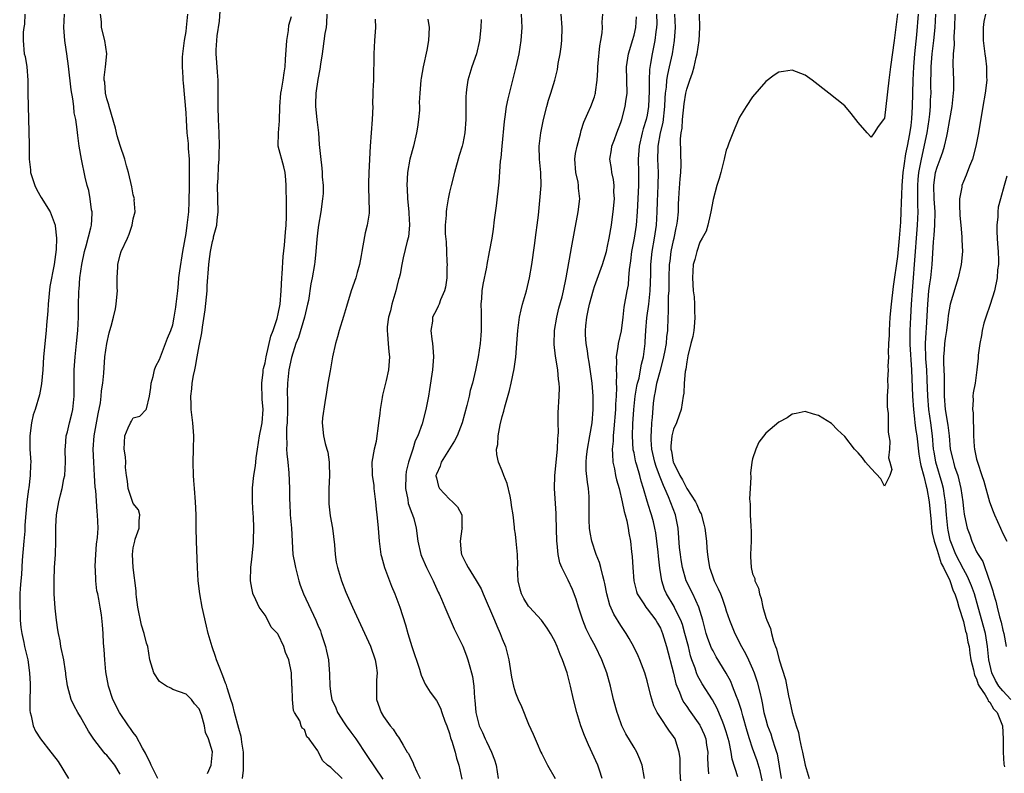
# Model space of a CAD drawing. Units: inches. Extents: x 2616000 to 2619000, y 1515000 to 1518000.
# Drawn here: x 2617210 to 2617359, y 1515736 to 1515850 of the extents above; entities that cross this region are included whole.
import ezdxf

# ---------------------------------------------------------------- set-up
doc = ezdxf.new("R2010")
doc.units = ezdxf.units.IN
doc.header["$MEASUREMENT"] = 0
doc.layers.add('LD26161515_2ft', color=93, linetype='Continuous')

msp = doc.modelspace()

# ---------------------------------------------------------------- linework, layer by layer
at = {"layer": 'LD26161515_2ft'}
for points, elevation in [([(2617243.58, 1515735), (2617243.74, 1515736.26), (2617243.74, 1515737), (2617243.71, 1515737.71), (2617243.71, 1515739), (2617243.48, 1515740.52), (2617243.42, 1515741), (2617243.35, 1515741.36), (2617243, 1515742.58), (2617242.36, 1515745), (2617242.11, 1515746.11), (2617241.83, 1515747), (2617241.25, 1515748.75), (2617241.15, 1515749.15), (2617241, 1515749.47), (2617240.59, 1515750.59), (2617240.03, 1515751.97), (2617239.64, 1515753), (2617239.49, 1515753.49), (2617238.95, 1515754.95), (2617238.35, 1515757), (2617238.09, 1515758.09), (2617237.46, 1515761), (2617237.09, 1515763), (2617236.85, 1515765), (2617236.75, 1515767), (2617236.59, 1515771), (2617236.56, 1515773), (2617236.54, 1515775), (2617236.46, 1515777), (2617236.28, 1515779), (2617236.2, 1515780.2), (2617236.12, 1515781), (2617236.08, 1515783), (2617236.16, 1515785), (2617236.18, 1515787), (2617236.02, 1515789), (2617235.8, 1515791), (2617235.77, 1515791.77), (2617235.75, 1515793), (2617235.88, 1515794.12), (2617235.95, 1515795), (2617236.15, 1515796.15), (2617236.32, 1515797), (2617236.45, 1515797.55), (2617236.72, 1515799), (2617237, 1515800.64), (2617237.38, 1515802.62), (2617237.49, 1515803.49), (2617237.89, 1515806.11), (2617238.19, 1515809), (2617238.23, 1515809.77), (2617238.45, 1515813), (2617238.53, 1515813.47), (2617238.71, 1515815), (2617239, 1515816.52), (2617239.16, 1515817), (2617239.19, 1515817.19), (2617239.7, 1515819), (2617239.74, 1515819.74), (2617239.9, 1515821), (2617239.79, 1515825), (2617239.87, 1515826.13), (2617239.94, 1515827.94), (2617240.04, 1515829), (2617240.05, 1515830.05), (2617240.08, 1515831), (2617240.03, 1515833), (2617239.93, 1515835), (2617239.87, 1515837), (2617239.88, 1515839.88), (2617239.87, 1515841), (2617239.78, 1515842.22), (2617239.7, 1515843.7), (2617239.59, 1515845), (2617239.59, 1515845.59), (2617239.66, 1515847), (2617239.72, 1515847.72), (2617240.06, 1515849.94), (2617240.31, 1515853)], 8370), ([(2617210.53, 1515851), (2617210.5, 1515849.5), (2617210.37, 1515849), (2617210.27, 1515848.27), (2617210.3, 1515847), (2617210.46, 1515845), (2617210.57, 1515844.57), (2617210.83, 1515843), (2617210.99, 1515840.99), (2617210.97, 1515839), (2617211.18, 1515831.18), (2617211.22, 1515829), (2617211.4, 1515827.4), (2617211.42, 1515827), (2617212.05, 1515825), (2617212.36, 1515824.36), (2617213, 1515823.16), (2617214.36, 1515821), (2617215, 1515819.37), (2617215.12, 1515819), (2617215.12, 1515818.88), (2617215.32, 1515817), (2617215.28, 1515815.28), (2617215, 1515813.01), (2617214.34, 1515809.66), (2617214.06, 1515807), (2617214.01, 1515805.99), (2617213.82, 1515803.82), (2617213.78, 1515803), (2617213.39, 1515799), (2617213.25, 1515797), (2617213.08, 1515794.92), (2617212.76, 1515793.24), (2617212.09, 1515791), (2617211.82, 1515790.18), (2617211.55, 1515789), (2617211.28, 1515787), (2617211.32, 1515785), (2617211.46, 1515783), (2617211.41, 1515782.59), (2617211.37, 1515781), (2617211.12, 1515779.12), (2617211.08, 1515778.92), (2617211, 1515778.15), (2617210.85, 1515777), (2617210.56, 1515773.44), (2617210.53, 1515772.53), (2617210.37, 1515771), (2617210.13, 1515768.13), (2617210.03, 1515765.97), (2617209.92, 1515765), (2617209.81, 1515763.81), (2617209.77, 1515763), (2617209.76, 1515761), (2617209.81, 1515760.19), (2617209.85, 1515759), (2617209.92, 1515757.92), (2617210.06, 1515757), (2617210.37, 1515755.63), (2617210.48, 1515755), (2617210.99, 1515753), (2617211.27, 1515751), (2617211.35, 1515749.35), (2617211.35, 1515748.65), (2617211.32, 1515747), (2617211.31, 1515745.31), (2617211.35, 1515745), (2617211.5, 1515744.5), (2617211.79, 1515743), (2617212.18, 1515742.18), (2617212.94, 1515741), (2617214.46, 1515739), (2617214.71, 1515738.71), (2617215.58, 1515737.58), (2617217.17, 1515735)], 8362), ([(2617225, 1515735.62), (2617224.2, 1515737), (2617223, 1515738.5), (2617222.74, 1515738.74), (2617222.52, 1515739), (2617221, 1515740.95), (2617220.18, 1515742.18), (2617219, 1515744.34), (2617218.59, 1515745), (2617218.01, 1515746.01), (2617217.57, 1515747), (2617217.03, 1515749.03), (2617216.78, 1515750.78), (2617216.77, 1515751), (2617216.73, 1515751.27), (2617216.45, 1515753), (2617216.02, 1515755), (2617215.88, 1515755.88), (2617215.64, 1515757), (2617215.57, 1515757.57), (2617215.35, 1515759), (2617215.14, 1515760.86), (2617214.98, 1515763), (2617214.97, 1515765.03), (2617215.06, 1515767), (2617215.18, 1515769), (2617215.24, 1515771), (2617215.22, 1515771.22), (2617215.22, 1515773.22), (2617215.32, 1515775), (2617215.68, 1515777), (2617215.96, 1515778.04), (2617216.19, 1515779), (2617216.47, 1515780.47), (2617216.59, 1515781), (2617216.72, 1515783), (2617216.68, 1515785), (2617216.69, 1515785.31), (2617216.83, 1515787), (2617217, 1515787.62), (2617217.33, 1515789), (2617217.68, 1515790.32), (2617217.84, 1515791), (2617218.04, 1515793), (2617218.03, 1515793.97), (2617218.04, 1515796.04), (2617218.03, 1515797), (2617218.16, 1515799), (2617218.39, 1515801), (2617218.57, 1515803), (2617218.66, 1515805), (2617218.68, 1515807), (2617218.72, 1515808.72), (2617218.74, 1515809), (2617218.77, 1515809.23), (2617218.91, 1515811), (2617219.17, 1515813), (2617219.58, 1515815), (2617219.84, 1515815.84), (2617220.57, 1515818.57), (2617220.65, 1515819), (2617220.76, 1515820.76), (2617220.75, 1515821), (2617220.68, 1515821.32), (2617220.45, 1515823), (2617220.23, 1515824.23), (2617220.02, 1515825), (2617219.71, 1515826.29), (2617219.13, 1515829), (2617218.8, 1515831), (2617218.58, 1515832.58), (2617218.48, 1515833.52), (2617218.26, 1515835), (2617218.04, 1515836.04), (2617217.97, 1515837), (2617217.83, 1515838.17), (2617217.55, 1515839.55), (2617217.14, 1515843.14), (2617216.9, 1515845), (2617216.65, 1515846.65), (2617216.62, 1515847), (2617216.47, 1515849), (2617216.55, 1515851)], 8364), ([(2617230.7, 1515735), (2617229.69, 1515737), (2617229.5, 1515737.5), (2617229, 1515738.47), (2617228.85, 1515738.85), (2617228.41, 1515739.59), (2617227.43, 1515741.43), (2617227, 1515741.97), (2617226.59, 1515742.59), (2617226.27, 1515743), (2617224.89, 1515745), (2617223.9, 1515747), (2617223.22, 1515749), (2617222.83, 1515751.17), (2617222.67, 1515753), (2617222.58, 1515754.58), (2617222.47, 1515755.53), (2617222.41, 1515757), (2617222.32, 1515758.32), (2617222.15, 1515759.85), (2617221.96, 1515761), (2617221.79, 1515762.21), (2617221.61, 1515763), (2617221.49, 1515763.49), (2617221.31, 1515765), (2617221.24, 1515766.76), (2617221.2, 1515767), (2617221.2, 1515767.2), (2617221.31, 1515769), (2617221.44, 1515770.56), (2617221.59, 1515771.59), (2617221.65, 1515773), (2617221.59, 1515775), (2617221.5, 1515775.5), (2617221.31, 1515778.69), (2617221.23, 1515779.23), (2617221.13, 1515781), (2617220.99, 1515783), (2617220.92, 1515785), (2617221.06, 1515787), (2617221.66, 1515790.34), (2617222, 1515792), (2617222.13, 1515793), (2617222.19, 1515793.81), (2617222.38, 1515795), (2617222.52, 1515796.52), (2617222.7, 1515799), (2617222.98, 1515801.02), (2617223.35, 1515802.65), (2617223.44, 1515803), (2617223.64, 1515803.64), (2617223.99, 1515805), (2617224.3, 1515806.3), (2617224.42, 1515807), (2617224.56, 1515808.56), (2617224.58, 1515809), (2617224.55, 1515809.45), (2617224.56, 1515811), (2617224.64, 1515812.64), (2617224.65, 1515813), (2617225, 1515814.48), (2617225.15, 1515815), (2617226.1, 1515817), (2617226.37, 1515817.63), (2617226.84, 1515819), (2617227, 1515819.96), (2617227.26, 1515821), (2617227.15, 1515822.85), (2617227.16, 1515823), (2617227.13, 1515823.13), (2617227, 1515823.58), (2617226.8, 1515824.8), (2617226.28, 1515827), (2617225.99, 1515827.99), (2617225.71, 1515829), (2617225, 1515831.07), (2617224.57, 1515832.57), (2617224.29, 1515833.71), (2617223.32, 1515837), (2617223.27, 1515837.27), (2617223, 1515838.18), (2617222.8, 1515839), (2617222.67, 1515840.67), (2617222.6, 1515841), (2617222.59, 1515841.41), (2617222.78, 1515843), (2617222.97, 1515845), (2617222.7, 1515847), (2617222.17, 1515849), (2617222.17, 1515849.83), (2617222, 1515851)], 8366), ([(2617238.25, 1515735.75), (2617238.83, 1515737), (2617239, 1515739.01), (2617238.43, 1515741), (2617237.97, 1515741.97), (2617237.8, 1515743), (2617237.36, 1515744.64), (2617237, 1515745.58), (2617236.31, 1515746.31), (2617235.81, 1515747), (2617235, 1515747.78), (2617233, 1515748.49), (2617232.69, 1515748.69), (2617232.05, 1515749), (2617231.41, 1515749.41), (2617231, 1515749.69), (2617230.13, 1515751), (2617229.53, 1515753), (2617229.2, 1515755), (2617229, 1515755.51), (2617228.67, 1515757), (2617228.27, 1515758.27), (2617227.69, 1515761), (2617227.47, 1515762.53), (2617227.44, 1515763), (2617227.46, 1515763.46), (2617227, 1515767), (2617226.88, 1515769), (2617227, 1515770.01), (2617227.21, 1515771), (2617227.29, 1515771.29), (2617227.91, 1515773), (2617227.91, 1515774.09), (2617228, 1515775), (2617227.78, 1515775.78), (2617227, 1515776.71), (2617226.21, 1515779), (2617226.14, 1515780.14), (2617225.96, 1515781), (2617225.81, 1515782.19), (2617225.86, 1515783), (2617225.83, 1515783.83), (2617225.63, 1515785), (2617225.73, 1515787), (2617226.23, 1515788.23), (2617226.57, 1515789), (2617226.75, 1515789.25), (2617227, 1515789.71), (2617228.01, 1515789.99), (2617228.95, 1515791), (2617229, 1515791.08), (2617229.47, 1515793), (2617229.67, 1515794.33), (2617229.73, 1515795), (2617230.02, 1515796.02), (2617230.24, 1515797), (2617230.4, 1515797.6), (2617231, 1515798.59), (2617231.14, 1515799), (2617231.9, 1515801), (2617232.19, 1515801.81), (2617232.69, 1515803), (2617233, 1515803.83), (2617233.22, 1515805), (2617233.44, 1515806.56), (2617233.52, 1515807), (2617233.74, 1515809), (2617233.87, 1515810.13), (2617233.93, 1515811), (2617234.05, 1515812.05), (2617234.5, 1515815), (2617235, 1515817.7), (2617235.2, 1515819), (2617235.41, 1515821), (2617235.49, 1515822.51), (2617235.52, 1515825), (2617235.52, 1515826.48), (2617235.55, 1515827.55), (2617235.51, 1515829), (2617235.39, 1515830.61), (2617235.37, 1515831.37), (2617235.2, 1515833), (2617235.06, 1515834.94), (2617235, 1515836.03), (2617234.61, 1515840.61), (2617234.58, 1515841), (2617234.58, 1515841.42), (2617234.49, 1515843), (2617234.49, 1515844.49), (2617234.52, 1515845), (2617234.75, 1515847), (2617235, 1515848.36), (2617235.09, 1515849), (2617235.29, 1515851)], 8368), ([(2617256.37, 1515851), (2617256.35, 1515849.65), (2617256.26, 1515849), (2617256.09, 1515848.09), (2617255.77, 1515845.77), (2617255.68, 1515845), (2617255.42, 1515843.42), (2617255.32, 1515842.68), (2617255, 1515841.1), (2617254.71, 1515839), (2617254.67, 1515837.33), (2617254.64, 1515837), (2617254.84, 1515835), (2617255.09, 1515833), (2617255.22, 1515831.22), (2617255.39, 1515829.39), (2617255.63, 1515827.63), (2617255.69, 1515827), (2617255.69, 1515826.31), (2617255.82, 1515825), (2617255.8, 1515823.8), (2617255.74, 1515823), (2617255.47, 1515821), (2617255.11, 1515819), (2617255, 1515818.21), (2617254.85, 1515816.85), (2617254.72, 1515815), (2617254.58, 1515813.42), (2617254.51, 1515813), (2617254.15, 1515811), (2617253.94, 1515810.06), (2617253.57, 1515807.57), (2617253.45, 1515807), (2617252.98, 1515805), (2617252.06, 1515801.94), (2617251.68, 1515801), (2617251, 1515798.9), (2617250.62, 1515797), (2617250.4, 1515795), (2617250.37, 1515793.63), (2617250.42, 1515792.42), (2617250.43, 1515791), (2617250.35, 1515789), (2617250.27, 1515788.27), (2617250.23, 1515787), (2617250.31, 1515785.69), (2617250.27, 1515785), (2617250.29, 1515784.29), (2617250.48, 1515783), (2617250.63, 1515781.37), (2617250.7, 1515779), (2617250.69, 1515777.31), (2617250.74, 1515776.74), (2617250.82, 1515775), (2617250.99, 1515773), (2617251.23, 1515769), (2617251.51, 1515767.51), (2617251.6, 1515767), (2617252.14, 1515765), (2617252.35, 1515764.35), (2617252.82, 1515763), (2617254.7, 1515759), (2617255, 1515758.27), (2617255.39, 1515757.39), (2617255.53, 1515757), (2617256.18, 1515755), (2617256.32, 1515754.32), (2617256.62, 1515753), (2617256.8, 1515750.8), (2617256.83, 1515749), (2617257, 1515747.82), (2617257.13, 1515747), (2617257.72, 1515745.72), (2617257.99, 1515745), (2617259, 1515743.43), (2617259.31, 1515743), (2617260.04, 1515742.04), (2617260.78, 1515741), (2617262.46, 1515738.46), (2617264.87, 1515734.87)], 8374), ([(2617285.86, 1515851), (2617285.95, 1515849), (2617285.82, 1515847), (2617285.5, 1515845), (2617285.05, 1515843), (2617283.83, 1515838.17), (2617283.62, 1515837), (2617283.41, 1515835.41), (2617283.3, 1515834.7), (2617282.93, 1515831), (2617282.77, 1515829.23), (2617282.69, 1515828.69), (2617282.49, 1515825.51), (2617282.1, 1515821.9), (2617281.8, 1515819.8), (2617281.62, 1515818.38), (2617281.4, 1515817), (2617281.04, 1515814.96), (2617280.65, 1515813), (2617280.59, 1515812.59), (2617280.04, 1515809.96), (2617279.91, 1515809), (2617279.84, 1515807.84), (2617279.74, 1515807), (2617279.78, 1515805.78), (2617279.79, 1515803.79), (2617279.82, 1515803), (2617279.77, 1515802.23), (2617279.66, 1515801), (2617279.34, 1515799), (2617278.95, 1515796.95), (2617278.47, 1515795), (2617278.14, 1515793.86), (2617277.96, 1515793), (2617277.63, 1515791.63), (2617276.92, 1515789), (2617276.14, 1515787), (2617275.77, 1515786.23), (2617273.72, 1515783), (2617273.6, 1515782.4), (2617273, 1515781.18), (2617272.94, 1515781), (2617272.94, 1515780.94), (2617273, 1515780.64), (2617273.33, 1515779.33), (2617273.49, 1515779), (2617275, 1515777.37), (2617275.44, 1515777), (2617276.23, 1515776.23), (2617276.87, 1515775), (2617276.87, 1515773.13), (2617276.9, 1515773), (2617276.89, 1515772.89), (2617276.59, 1515771), (2617276.76, 1515769.24), (2617276.8, 1515769), (2617277, 1515768.56), (2617277.55, 1515767.55), (2617277.82, 1515767), (2617279.06, 1515765.06), (2617279.78, 1515763.78), (2617280.09, 1515763), (2617281.81, 1515759), (2617282.16, 1515758.16), (2617282.69, 1515757), (2617283, 1515756.17), (2617283.49, 1515755), (2617283.98, 1515753), (2617284.28, 1515751), (2617284.39, 1515750.39), (2617284.69, 1515749), (2617285, 1515747.99), (2617285.4, 1515747), (2617285.91, 1515745.91), (2617287, 1515743.24), (2617287.71, 1515741.71), (2617287.98, 1515741), (2617288.32, 1515740.32), (2617288.87, 1515739), (2617289, 1515738.72), (2617289.88, 1515737), (2617291.05, 1515735)], 8382), ([(2617298.18, 1515735), (2617297.74, 1515736.26), (2617297.5, 1515737), (2617296.08, 1515740.08), (2617295.5, 1515741.5), (2617294.93, 1515743), (2617294.3, 1515745), (2617293.81, 1515747), (2617293.35, 1515749), (2617293, 1515750.41), (2617292.84, 1515751), (2617292.17, 1515753), (2617291.8, 1515753.8), (2617291.36, 1515755), (2617291, 1515755.81), (2617290.34, 1515757), (2617289.82, 1515757.82), (2617288.95, 1515759), (2617287.12, 1515761), (2617287, 1515761.15), (2617286.29, 1515762.29), (2617285.94, 1515763), (2617285.72, 1515763.72), (2617285.4, 1515765), (2617285.33, 1515767), (2617285.35, 1515767.35), (2617285.32, 1515769), (2617285.13, 1515771), (2617285, 1515772.05), (2617284.88, 1515772.88), (2617284.87, 1515773.13), (2617284.66, 1515775), (2617284.43, 1515776.43), (2617284.37, 1515777), (2617284.18, 1515777.82), (2617283.75, 1515779.75), (2617283.26, 1515781), (2617283, 1515781.71), (2617282.44, 1515783), (2617282.17, 1515784.17), (2617282.14, 1515785), (2617282.31, 1515785.69), (2617282.36, 1515787), (2617282.67, 1515788.67), (2617283, 1515789.96), (2617283.23, 1515790.77), (2617283.39, 1515791.39), (2617284.12, 1515793.88), (2617284.37, 1515795), (2617284.81, 1515797.19), (2617285.05, 1515798.95), (2617285.22, 1515801), (2617285.36, 1515803), (2617285.62, 1515805), (2617285.87, 1515806.13), (2617286.09, 1515807), (2617286.66, 1515809), (2617287.15, 1515811), (2617287.5, 1515813), (2617287.92, 1515815.92), (2617288.15, 1515817.85), (2617288.3, 1515819), (2617288.48, 1515820.48), (2617288.72, 1515822.72), (2617288.89, 1515825), (2617288.85, 1515827), (2617288.68, 1515829), (2617288.62, 1515831), (2617288.85, 1515833), (2617289.25, 1515835), (2617289.75, 1515837), (2617290.02, 1515837.98), (2617290.39, 1515839), (2617290.99, 1515841.01), (2617291.37, 1515842.63), (2617291.51, 1515843.51), (2617291.8, 1515845), (2617291.95, 1515846.05), (2617292.05, 1515847), (2617292.09, 1515849), (2617291.96, 1515851)], 8384), ([(2617304.59, 1515735), (2617304.22, 1515737), (2617303.9, 1515737.9), (2617303.41, 1515739), (2617303, 1515739.67), (2617301.77, 1515741.77), (2617301.17, 1515743), (2617300.59, 1515744.59), (2617300.46, 1515745), (2617299.91, 1515747), (2617299.42, 1515749), (2617298.87, 1515751), (2617298.13, 1515753), (2617297.14, 1515755), (2617296.38, 1515756.38), (2617295.72, 1515757.72), (2617295.21, 1515759), (2617294.57, 1515761), (2617294.22, 1515762.22), (2617293.66, 1515763.66), (2617293, 1515765.08), (2617292.04, 1515767), (2617291.74, 1515767.74), (2617291.5, 1515769), (2617291.36, 1515770.64), (2617291.3, 1515771), (2617291.2, 1515774.8), (2617291.2, 1515775.2), (2617290.92, 1515779), (2617290.96, 1515781), (2617291.38, 1515785), (2617291.42, 1515786.58), (2617291.5, 1515787), (2617291.55, 1515787.55), (2617291.49, 1515789), (2617291.5, 1515790.5), (2617291.66, 1515793), (2617291.7, 1515794.3), (2617291.65, 1515795), (2617291.55, 1515795.55), (2617291.42, 1515797), (2617291.08, 1515799.08), (2617290.88, 1515800.88), (2617290.94, 1515803), (2617291.27, 1515805), (2617291.61, 1515806.39), (2617292.08, 1515808.08), (2617292.31, 1515809), (2617292.7, 1515811), (2617293.34, 1515814.66), (2617293.52, 1515815.52), (2617293.96, 1515818.04), (2617294.53, 1515821), (2617294.77, 1515823), (2617294.59, 1515824.59), (2617294.57, 1515825), (2617294.5, 1515825.5), (2617294.16, 1515827), (2617294.04, 1515829), (2617294.13, 1515829.87), (2617294.36, 1515831), (2617294.87, 1515832.87), (2617294.91, 1515833.09), (2617295, 1515833.36), (2617295.37, 1515834.63), (2617296, 1515836), (2617296.43, 1515837), (2617297, 1515838.45), (2617297.13, 1515838.87), (2617297.16, 1515839), (2617297.18, 1515839.18), (2617297.42, 1515841), (2617297.5, 1515842.5), (2617297.51, 1515843), (2617297.58, 1515843.58), (2617297.8, 1515846.2), (2617297.99, 1515847), (2617298.17, 1515848.17), (2617298.21, 1515849), (2617298.18, 1515849.82), (2617298.26, 1515851)], 8386), ([(2617306.43, 1515851), (2617306.45, 1515849.55), (2617306.43, 1515849), (2617306.31, 1515848.31), (2617306.14, 1515847), (2617305.74, 1515845), (2617305.52, 1515843.52), (2617305.37, 1515842.63), (2617305.31, 1515841), (2617305.31, 1515839.31), (2617305.2, 1515837), (2617305, 1515835.69), (2617304.86, 1515835), (2617304.41, 1515833.59), (2617304.26, 1515833), (2617303.79, 1515831), (2617303.65, 1515829), (2617303.7, 1515827), (2617303.67, 1515825), (2617303.46, 1515821), (2617303.32, 1515819), (2617303.01, 1515817), (2617302.61, 1515815), (2617302.45, 1515813.55), (2617302.25, 1515812.25), (2617302.18, 1515811), (2617302.09, 1515809.91), (2617301.89, 1515809), (2617301.48, 1515806.52), (2617301.32, 1515805), (2617301.04, 1515802.96), (2617300.59, 1515801), (2617300.57, 1515800.57), (2617300.31, 1515799), (2617300.36, 1515798.36), (2617300.27, 1515797), (2617300.33, 1515796.33), (2617300.29, 1515795), (2617300.33, 1515794.33), (2617300.28, 1515793), (2617300.21, 1515791.79), (2617300.2, 1515791), (2617299.96, 1515788.04), (2617299.84, 1515787), (2617299.82, 1515786.18), (2617299.68, 1515785), (2617299.76, 1515784.24), (2617299.77, 1515783), (2617300.03, 1515781.97), (2617300.21, 1515781), (2617300.34, 1515780.34), (2617300.74, 1515779), (2617301.2, 1515777), (2617301.5, 1515775.5), (2617301.65, 1515775), (2617301.89, 1515774.11), (2617302.11, 1515773), (2617302.22, 1515772.22), (2617302.45, 1515771), (2617302.61, 1515769.39), (2617302.7, 1515768.7), (2617302.81, 1515767), (2617302.98, 1515765), (2617303.37, 1515763.37), (2617303.5, 1515763), (2617304.49, 1515761.51), (2617304.8, 1515761), (2617305, 1515760.76), (2617306.32, 1515759), (2617306.56, 1515758.56), (2617307, 1515757.8), (2617307.35, 1515757), (2617307.94, 1515755), (2617309, 1515750.97), (2617309.37, 1515749.37), (2617309.52, 1515749), (2617309.92, 1515748.08), (2617310.31, 1515747), (2617310.54, 1515746.54), (2617311, 1515745.9), (2617311.36, 1515745.36), (2617313, 1515743.09), (2617313.05, 1515743), (2617313.64, 1515741.64), (2617313.88, 1515741), (2617314.02, 1515740.02), (2617314.19, 1515739), (2617314.18, 1515738.18), (2617314.23, 1515737), (2617314.33, 1515735.67)], 8390), ([(2617318.74, 1515735.26), (2617317.92, 1515737.92), (2617317.77, 1515739), (2617317.44, 1515740.56), (2617317, 1515742.08), (2617316.71, 1515743), (2617316.48, 1515743.52), (2617315.63, 1515745.63), (2617314.92, 1515746.92), (2617313.36, 1515749.36), (2617312.64, 1515750.64), (2617312.51, 1515751), (2617312.28, 1515751.72), (2617311.8, 1515753), (2617311.6, 1515753.6), (2617311.26, 1515755), (2617310.74, 1515757), (2617310.35, 1515758.35), (2617310.1, 1515759), (2617309.21, 1515760.79), (2617309.08, 1515761.08), (2617307.92, 1515763), (2617307.65, 1515763.65), (2617307.2, 1515765), (2617306.93, 1515766.93), (2617306.73, 1515768.73), (2617306.68, 1515769.32), (2617306.49, 1515771), (2617306.3, 1515772.3), (2617306.17, 1515773), (2617305.94, 1515773.94), (2617305.64, 1515775), (2617305.48, 1515775.48), (2617305, 1515777.06), (2617304.45, 1515779), (2617304.1, 1515780.1), (2617303.87, 1515781), (2617303.43, 1515782.57), (2617303.29, 1515783), (2617303.23, 1515783.23), (2617303, 1515784.42), (2617302.89, 1515784.89), (2617302.77, 1515787), (2617302.83, 1515788.83), (2617302.98, 1515791), (2617303.2, 1515793), (2617303.45, 1515794.55), (2617303.55, 1515795), (2617303.77, 1515795.77), (2617304.01, 1515797), (2617304.14, 1515797.86), (2617304.44, 1515799), (2617304.68, 1515801), (2617304.72, 1515801.28), (2617304.79, 1515803), (2617304.94, 1515804.94), (2617305.23, 1515807), (2617305.47, 1515809), (2617305.55, 1515811.55), (2617305.55, 1515813), (2617305.75, 1515815), (2617306.12, 1515817), (2617306.42, 1515819), (2617306.54, 1515821), (2617306.57, 1515822.57), (2617306.68, 1515825), (2617306.73, 1515827), (2617306.64, 1515829), (2617306.66, 1515830.66), (2617306.68, 1515831), (2617307.04, 1515833), (2617307.43, 1515834.57), (2617307.7, 1515837), (2617307.74, 1515838.26), (2617307.8, 1515839), (2617307.92, 1515839.92), (2617307.99, 1515841), (2617308.12, 1515841.88), (2617308.38, 1515843), (2617308.82, 1515845), (2617309.14, 1515847), (2617309.29, 1515849), (2617309.18, 1515851)], 8392), ([(2617322.5, 1515734.5), (2617322.13, 1515736.13), (2617321.67, 1515737.67), (2617321, 1515739.58), (2617320.52, 1515741), (2617320.16, 1515742.16), (2617319.5, 1515744.5), (2617319.31, 1515745.3), (2617318.83, 1515746.82), (2617318.56, 1515747.44), (2617317.97, 1515749), (2617317.69, 1515749.69), (2617316.97, 1515750.97), (2617315.47, 1515753.47), (2617315, 1515754.34), (2617314.78, 1515754.78), (2617314.23, 1515756.23), (2617313.97, 1515757), (2617313.43, 1515759), (2617312.85, 1515761), (2617311.91, 1515763), (2617310.92, 1515765), (2617310.37, 1515767), (2617310.17, 1515768.17), (2617310.04, 1515769), (2617309.93, 1515770.07), (2617309.68, 1515773), (2617309.28, 1515775), (2617308.25, 1515777.75), (2617307.69, 1515779), (2617307.46, 1515779.46), (2617306.89, 1515781), (2617306.37, 1515782.37), (2617306.18, 1515783), (2617305.72, 1515785), (2617305.61, 1515786.39), (2617305.6, 1515787), (2617305.67, 1515787.67), (2617305.72, 1515789), (2617305.8, 1515789.8), (2617305.96, 1515791.96), (2617306.09, 1515793), (2617306.26, 1515793.74), (2617306.48, 1515795), (2617307, 1515796.97), (2617307.44, 1515798.56), (2617307.69, 1515799.69), (2617307.92, 1515801), (2617307.99, 1515802.01), (2617308.12, 1515803), (2617308.18, 1515805), (2617308.26, 1515805.74), (2617308.25, 1515808.25), (2617308.32, 1515809), (2617308.34, 1515809.66), (2617308.34, 1515811), (2617308.41, 1515813), (2617308.47, 1515813.53), (2617308.66, 1515815), (2617309, 1515816.64), (2617309.09, 1515817), (2617309.42, 1515818.58), (2617309.52, 1515819), (2617309.59, 1515819.59), (2617309.73, 1515821), (2617309.76, 1515822.24), (2617309.8, 1515823), (2617309.87, 1515823.87), (2617310, 1515826), (2617310.11, 1515827), (2617310.15, 1515828.15), (2617310.09, 1515829.91), (2617310.07, 1515832.07), (2617310.17, 1515833), (2617310.3, 1515833.7), (2617310.35, 1515835), (2617310.59, 1515837.41), (2617310.85, 1515839), (2617311, 1515839.62), (2617311.48, 1515841), (2617311.9, 1515842.1), (2617312.12, 1515843), (2617312.42, 1515844.42), (2617312.58, 1515845), (2617312.88, 1515847), (2617313.01, 1515849), (2617312.94, 1515851)], 8394), ([(2617343, 1515851.06), (2617342.49, 1515847), (2617341.93, 1515843), (2617341.69, 1515841), (2617341.24, 1515837), (2617341, 1515835.22), (2617340.85, 1515835), (2617340.04, 1515833.96), (2617339.43, 1515833), (2617339, 1515832.35), (2617338.4, 1515833), (2617337, 1515834.58), (2617336.65, 1515835), (2617335.96, 1515835.96), (2617335, 1515837.1), (2617332.56, 1515839), (2617330.05, 1515841), (2617329, 1515841.77), (2617327, 1515842.5), (2617325.67, 1515842.33), (2617325, 1515842.2), (2617324.27, 1515841.73), (2617323, 1515840.79), (2617321, 1515838.47), (2617320.04, 1515837), (2617319, 1515835.38), (2617318.28, 1515833.72), (2617317.41, 1515831.41), (2617317.17, 1515830.83), (2617317, 1515830.38), (2617316.74, 1515829.26), (2617316.7, 1515829), (2617316.17, 1515827), (2617315.92, 1515826.08), (2617315.59, 1515825), (2617315, 1515822.9), (2617314.68, 1515821), (2617314.56, 1515820.56), (2617314.21, 1515819), (2617313.94, 1515818.06), (2617313.36, 1515817), (2617313, 1515816.38), (2617312.52, 1515815), (2617312.22, 1515813.78), (2617312, 1515813), (2617311.86, 1515811), (2617312, 1515809), (2617312.11, 1515808.11), (2617312.18, 1515807), (2617312.18, 1515805.82), (2617312.23, 1515805), (2617312.17, 1515804.17), (2617312.06, 1515803), (2617311.91, 1515802.09), (2617311.65, 1515801), (2617311.16, 1515799.16), (2617311.14, 1515798.86), (2617311, 1515798.24), (2617310.87, 1515797.13), (2617310.77, 1515796.77), (2617310.63, 1515795), (2617310.54, 1515793.46), (2617310.45, 1515793), (2617310.14, 1515791), (2617309.84, 1515790.16), (2617309.45, 1515789), (2617309, 1515788.03), (2617308.74, 1515787), (2617308.59, 1515785.41), (2617308.6, 1515785), (2617308.68, 1515784.68), (2617308.97, 1515783), (2617309, 1515782.93), (2617309.95, 1515781), (2617310.34, 1515780.34), (2617311, 1515779), (2617312.35, 1515777), (2617312.56, 1515776.56), (2617313, 1515775.44), (2617313.17, 1515775.17), (2617313.61, 1515773.61), (2617313.75, 1515773), (2617313.99, 1515771), (2617314.05, 1515769.95), (2617314.14, 1515769), (2617314.28, 1515768.28), (2617314.45, 1515767), (2617314.61, 1515766.61), (2617315, 1515765.44), (2617315.16, 1515765), (2617315.8, 1515763.8), (2617316.11, 1515763), (2617316.38, 1515762.38), (2617316.83, 1515761), (2617317, 1515760.43), (2617317.49, 1515759), (2617318.32, 1515757), (2617319.34, 1515755), (2617319.94, 1515753.94), (2617320.38, 1515753), (2617321, 1515751.61), (2617321.25, 1515751), (2617321.68, 1515749.68), (2617322.11, 1515748.11), (2617322.33, 1515747), (2617322.46, 1515746.46), (2617322.73, 1515745), (2617323, 1515743.94), (2617323.27, 1515743), (2617323.75, 1515741.74), (2617323.99, 1515741), (2617324.43, 1515739.57), (2617324.63, 1515739), (2617324.72, 1515738.72), (2617325.34, 1515735)], 8396), ([(2617346.13, 1515851), (2617345.87, 1515847.87), (2617345.58, 1515845), (2617345.42, 1515843), (2617345.32, 1515841), (2617345.21, 1515837), (2617345.11, 1515835.11), (2617345, 1515834.11), (2617344.83, 1515832.83), (2617344.47, 1515831), (2617344.21, 1515829.79), (2617343.97, 1515827.97), (2617343.81, 1515827), (2617343.65, 1515825), (2617343.58, 1515823.58), (2617343.57, 1515822.43), (2617343.52, 1515821), (2617343.44, 1515819.44), (2617343.25, 1515817), (2617343, 1515814.23), (2617342.34, 1515809.66), (2617342.03, 1515807), (2617341.85, 1515805), (2617341.71, 1515803), (2617341.71, 1515802.29), (2617341.63, 1515801), (2617341.58, 1515799.58), (2617341.61, 1515799), (2617341.55, 1515797.55), (2617341.57, 1515797), (2617341.49, 1515795.49), (2617341.51, 1515794.49), (2617341.45, 1515793), (2617341.44, 1515791.44), (2617341.48, 1515791), (2617341.56, 1515790.44), (2617341.56, 1515787.56), (2617341.67, 1515787), (2617341.82, 1515786.18), (2617341.76, 1515785), (2617341.64, 1515783.64), (2617341.83, 1515783), (2617342.13, 1515781.87), (2617341.81, 1515781), (2617341, 1515779.37), (2617340.46, 1515780.46), (2617339, 1515782.02), (2617338.16, 1515783), (2617337.66, 1515783.66), (2617337, 1515784.44), (2617336.71, 1515784.71), (2617336.46, 1515785), (2617335, 1515786.92), (2617333.9, 1515787.9), (2617333, 1515788.87), (2617331, 1515790.07), (2617330.27, 1515790.27), (2617329, 1515790.68), (2617327.62, 1515790.38), (2617327, 1515790.27), (2617326.24, 1515789.76), (2617325, 1515789.07), (2617323, 1515787.42), (2617321.95, 1515786.05), (2617321.47, 1515785), (2617321, 1515783.53), (2617320.89, 1515783), (2617320.67, 1515781.33), (2617320.74, 1515780.74), (2617320.61, 1515779), (2617320.54, 1515777.46), (2617320.65, 1515776.65), (2617320.65, 1515775), (2617320.71, 1515773.29), (2617320.75, 1515773), (2617320.76, 1515772.76), (2617320.76, 1515771), (2617320.66, 1515769), (2617320.7, 1515768.7), (2617320.76, 1515767), (2617321, 1515766.06), (2617321.32, 1515765.32), (2617321.35, 1515765), (2617321.89, 1515763.89), (2617322.03, 1515763), (2617322.32, 1515762.32), (2617322.57, 1515761), (2617323, 1515759.44), (2617323.15, 1515759), (2617323.73, 1515757.73), (2617323.87, 1515757), (2617324.15, 1515755.85), (2617324.48, 1515755), (2617324.65, 1515754.65), (2617325.01, 1515752.99), (2617326.02, 1515750.02), (2617326.46, 1515747.54), (2617326.67, 1515746.67), (2617327, 1515745), (2617327.61, 1515743), (2617327.99, 1515741.99), (2617328.13, 1515741), (2617328.43, 1515739.57), (2617328.58, 1515739), (2617329, 1515737.01), (2617329.59, 1515735)], 8398), ([(2617348.76, 1515851), (2617348.65, 1515849), (2617348.46, 1515847), (2617348.22, 1515845), (2617348.05, 1515843), (2617348.06, 1515841.94), (2617348.02, 1515841), (2617348.02, 1515840.02), (2617348.03, 1515839), (2617347.97, 1515838.03), (2617347.94, 1515837), (2617347.84, 1515835.84), (2617347.75, 1515835), (2617347.45, 1515833), (2617346.57, 1515829), (2617346.49, 1515828.49), (2617346.19, 1515827), (2617346.09, 1515825.91), (2617346.02, 1515825), (2617346.01, 1515824.01), (2617346.04, 1515823), (2617346.04, 1515822.04), (2617346.09, 1515821), (2617346, 1515819), (2617345.82, 1515817), (2617345.67, 1515815), (2617345.54, 1515813), (2617345.38, 1515811), (2617345.2, 1515809), (2617345.05, 1515807), (2617344.96, 1515805), (2617344.89, 1515803), (2617344.89, 1515800.89), (2617345.12, 1515797), (2617345.27, 1515793), (2617345.41, 1515791), (2617345.57, 1515789.57), (2617345.65, 1515789), (2617345.79, 1515787.79), (2617345.91, 1515787), (2617346.22, 1515784.22), (2617346.45, 1515783), (2617346.52, 1515782.52), (2617347, 1515780.89), (2617347.35, 1515779.35), (2617347.45, 1515779), (2617347.81, 1515777), (2617348.12, 1515773.88), (2617348.18, 1515773), (2617348.26, 1515772.26), (2617348.54, 1515771), (2617349, 1515769.66), (2617349.64, 1515767.64), (2617350, 1515767), (2617350.95, 1515765.05), (2617351.47, 1515763.47), (2617351.7, 1515763), (2617352.07, 1515761.93), (2617352.31, 1515761), (2617353, 1515758.83), (2617353.34, 1515757.34), (2617353.45, 1515757), (2617353.69, 1515755.69), (2617353.86, 1515755), (2617353.99, 1515753.99), (2617354.15, 1515753), (2617354.53, 1515751.47), (2617354.66, 1515750.66), (2617355, 1515750.12), (2617355.25, 1515749.25), (2617355.4, 1515749), (2617356.31, 1515747.69), (2617356.69, 1515747), (2617356.76, 1515746.76), (2617357, 1515746.57), (2617357.57, 1515745.57), (2617358.12, 1515745), (2617358.91, 1515743), (2617359.01, 1515740.99), (2617359.01, 1515739), (2617359.16, 1515737.16), (2617359.25, 1515736.75)], 8400), ([(2617360.18, 1515747), (2617359, 1515748.29), (2617358.4, 1515749), (2617357.85, 1515749.85), (2617357.29, 1515751), (2617356.85, 1515753), (2617356.68, 1515755), (2617356.33, 1515757), (2617355.24, 1515761), (2617354.66, 1515763), (2617354.23, 1515764.23), (2617353.64, 1515765.64), (2617353, 1515766.75), (2617351.87, 1515769), (2617351.07, 1515770.93), (2617351, 1515771.17), (2617350.67, 1515772.67), (2617350.61, 1515773), (2617350.42, 1515775), (2617350.28, 1515777), (2617350.13, 1515777.87), (2617349.97, 1515779), (2617349.78, 1515779.78), (2617348.83, 1515783), (2617348.55, 1515784.55), (2617348.48, 1515785), (2617348.29, 1515787), (2617348.03, 1515789), (2617347.74, 1515791), (2617347.6, 1515793), (2617347.52, 1515795.52), (2617347.43, 1515797), (2617347.31, 1515798.69), (2617347.26, 1515801), (2617347.33, 1515802.67), (2617347.4, 1515803.4), (2617347.59, 1515807), (2617347.66, 1515807.66), (2617347.77, 1515809), (2617347.9, 1515810.1), (2617348.03, 1515811), (2617348.24, 1515813), (2617348.46, 1515816.46), (2617348.55, 1515817.45), (2617348.67, 1515819), (2617348.7, 1515821), (2617348.56, 1515823), (2617348.5, 1515825), (2617348.55, 1515825.45), (2617348.78, 1515827), (2617349, 1515827.8), (2617349.47, 1515829), (2617349.89, 1515830.11), (2617350.15, 1515831), (2617350.46, 1515832.47), (2617350.6, 1515833), (2617350.95, 1515835), (2617351.27, 1515837), (2617351.5, 1515839), (2617351.54, 1515839.54), (2617351.56, 1515841), (2617351.47, 1515843.47), (2617351.52, 1515845), (2617351.65, 1515846.35), (2617351.62, 1515847.62), (2617351.69, 1515849), (2617351.74, 1515851)], 8402), ([(2617356.33, 1515851), (2617356.12, 1515849.88), (2617356.01, 1515849), (2617356.02, 1515848.02), (2617356.02, 1515847), (2617356.26, 1515845), (2617356.35, 1515844.35), (2617356.51, 1515843), (2617356.51, 1515841.49), (2617356.53, 1515841), (2617356.29, 1515839), (2617355.95, 1515837), (2617355.3, 1515833), (2617354.91, 1515831), (2617354.37, 1515829), (2617353.93, 1515827.93), (2617353.42, 1515826.58), (2617353, 1515825.61), (2617352.76, 1515825), (2617352.75, 1515824.75), (2617352.42, 1515823), (2617352.42, 1515821.58), (2617352.45, 1515821), (2617352.47, 1515820.47), (2617352.59, 1515819), (2617352.77, 1515817.23), (2617352.76, 1515816.76), (2617352.87, 1515815), (2617352.67, 1515813), (2617352.2, 1515811), (2617350.99, 1515807), (2617350.71, 1515805.29), (2617350.65, 1515804.65), (2617350.42, 1515803), (2617350.22, 1515801.78), (2617350.12, 1515801), (2617350.08, 1515800.08), (2617349.97, 1515799), (2617349.96, 1515798.04), (2617350.06, 1515796.06), (2617350.06, 1515793.94), (2617350.08, 1515793), (2617350.23, 1515791), (2617350.62, 1515788.62), (2617350.82, 1515787), (2617351, 1515785), (2617351.4, 1515783.4), (2617351.48, 1515783), (2617351.67, 1515782.33), (2617352.13, 1515781), (2617352.33, 1515780.33), (2617352.61, 1515779), (2617352.89, 1515777), (2617353, 1515775.92), (2617353.11, 1515775.11), (2617353.45, 1515773.45), (2617353.58, 1515773), (2617353.96, 1515771.96), (2617354.28, 1515771), (2617355, 1515769.41), (2617355.22, 1515769), (2617355.93, 1515767.93), (2617356.91, 1515765.09), (2617356.97, 1515764.97), (2617357, 1515764.82), (2617357.47, 1515763.47), (2617357.56, 1515763), (2617357.9, 1515761.9), (2617358.1, 1515761), (2617358.49, 1515759.51), (2617358.73, 1515758.73), (2617359, 1515757.52), (2617359.16, 1515757), (2617359.51, 1515755)], 8404), ([(2617258.71, 1515735), (2617257, 1515736.63), (2617256.47, 1515737), (2617255.7, 1515737.7), (2617255.1, 1515739), (2617255.05, 1515739.05), (2617255, 1515739.19), (2617253.68, 1515741), (2617253.33, 1515741.33), (2617253, 1515742.4), (2617252.64, 1515742.64), (2617252.5, 1515743), (2617252.26, 1515743.74), (2617251.49, 1515745), (2617251.32, 1515745.32), (2617251.17, 1515747), (2617251.09, 1515748.91), (2617251.06, 1515749.06), (2617250.99, 1515751), (2617250.61, 1515753), (2617250.12, 1515754.12), (2617249.86, 1515755), (2617249, 1515756.84), (2617248.92, 1515756.92), (2617248.88, 1515757), (2617247.95, 1515757.95), (2617247.42, 1515759), (2617247, 1515759.76), (2617246.11, 1515761), (2617245.35, 1515762.65), (2617245.16, 1515763), (2617245.12, 1515763.12), (2617245, 1515763.89), (2617244.8, 1515765), (2617244.83, 1515767), (2617245, 1515768.28), (2617245.23, 1515770.77), (2617245.23, 1515771.23), (2617245.31, 1515773), (2617245.25, 1515774.75), (2617245.18, 1515775.18), (2617245.09, 1515777), (2617245.11, 1515779.11), (2617245.3, 1515781), (2617245.54, 1515782.46), (2617245.58, 1515783), (2617245.66, 1515783.66), (2617245.86, 1515785), (2617245.99, 1515786.01), (2617246.17, 1515787), (2617246.47, 1515788.47), (2617246.54, 1515789), (2617246.69, 1515791), (2617246.56, 1515792.56), (2617246.49, 1515795), (2617246.69, 1515796.69), (2617246.71, 1515797), (2617246.76, 1515797.24), (2617247, 1515798.06), (2617247.16, 1515799), (2617247.89, 1515802.11), (2617248.21, 1515803), (2617248.83, 1515804.83), (2617249, 1515805.52), (2617249.28, 1515807), (2617249.44, 1515809), (2617249.54, 1515811), (2617249.6, 1515811.6), (2617249.76, 1515814.24), (2617249.96, 1515815.96), (2617250.08, 1515817.92), (2617250.21, 1515819), (2617250.26, 1515820.26), (2617250.26, 1515821), (2617250.23, 1515823), (2617250.19, 1515824.19), (2617250.2, 1515825), (2617250.14, 1515825.86), (2617250.03, 1515827), (2617249.84, 1515827.84), (2617248.99, 1515831), (2617249.02, 1515833), (2617249.2, 1515834.8), (2617249.25, 1515837), (2617249.4, 1515839), (2617249.5, 1515839.5), (2617249.74, 1515841), (2617249.89, 1515842.11), (2617250.04, 1515843), (2617250.12, 1515844.12), (2617250.28, 1515847), (2617250.54, 1515848.54), (2617250.63, 1515849.37), (2617251, 1515850.65)], 8372), ([(2617263.73, 1515850.27), (2617263.75, 1515849), (2617263.62, 1515847), (2617263.53, 1515845), (2617263.53, 1515843.53), (2617263.47, 1515842.53), (2617263.45, 1515841), (2617263.38, 1515839.38), (2617263.38, 1515839), (2617263.33, 1515837.33), (2617263.34, 1515837), (2617263.27, 1515835), (2617263.09, 1515833), (2617262.94, 1515831), (2617262.75, 1515827), (2617262.7, 1515825.3), (2617262.69, 1515824.69), (2617262.82, 1515821.18), (2617262.78, 1515820.79), (2617262.52, 1515819), (2617262.19, 1515817.81), (2617261.84, 1515815.84), (2617261.67, 1515815), (2617261.6, 1515814.4), (2617261.33, 1515813), (2617261, 1515811.79), (2617260.77, 1515811), (2617260.09, 1515809), (2617259.34, 1515806.66), (2617258.89, 1515805.11), (2617258.24, 1515803), (2617257.98, 1515802.02), (2617257.68, 1515801), (2617257.26, 1515799), (2617256.87, 1515796.87), (2617256.55, 1515795), (2617256.35, 1515793.65), (2617256.07, 1515792.07), (2617255.74, 1515789.74), (2617255.69, 1515789), (2617255.89, 1515787), (2617256.14, 1515785.86), (2617256.4, 1515785), (2617256.53, 1515784.53), (2617256.72, 1515783), (2617256.73, 1515782.73), (2617256.76, 1515781), (2617256.69, 1515779), (2617256.67, 1515777.33), (2617256.66, 1515777), (2617256.67, 1515776.67), (2617256.87, 1515774.87), (2617257.24, 1515773), (2617257.53, 1515770.47), (2617257.63, 1515769), (2617257.81, 1515767.81), (2617257.98, 1515767), (2617258.61, 1515765), (2617259.28, 1515763.28), (2617260.26, 1515761), (2617261.17, 1515759), (2617263, 1515755.08), (2617263.7, 1515753), (2617263.86, 1515752.14), (2617264, 1515751), (2617263.92, 1515749.92), (2617263.91, 1515747.91), (2617263.93, 1515747), (2617264.63, 1515745), (2617265, 1515744.4), (2617266.01, 1515743), (2617266.46, 1515742.46), (2617267, 1515741.57), (2617267.26, 1515741.26), (2617267.43, 1515741), (2617267.94, 1515740.06), (2617268.59, 1515739), (2617268.77, 1515738.77), (2617269, 1515738.22), (2617269.45, 1515737.45), (2617269.6, 1515737), (2617270.02, 1515735.98), (2617270.52, 1515735)], 8376), ([(2617271.73, 1515850.27), (2617271.9, 1515849), (2617271.81, 1515847), (2617271.54, 1515845.54), (2617271.01, 1515843), (2617270.71, 1515841.29), (2617270.65, 1515841), (2617270.48, 1515839), (2617270.41, 1515837.59), (2617270.44, 1515837), (2617270.43, 1515836.43), (2617270.31, 1515835), (2617270.12, 1515833.88), (2617270, 1515833), (2617269.53, 1515831), (2617268.99, 1515829.01), (2617268.64, 1515827), (2617268.52, 1515825), (2617268.56, 1515824.56), (2617268.63, 1515823), (2617268.84, 1515821), (2617268.83, 1515820.83), (2617268.93, 1515819), (2617268.78, 1515817.22), (2617268.56, 1515816.56), (2617267.96, 1515814.04), (2617267.76, 1515813), (2617267.52, 1515811.52), (2617267.38, 1515811), (2617267.27, 1515810.73), (2617267, 1515809.66), (2617266.85, 1515809), (2617266.25, 1515807), (2617266.02, 1515805.98), (2617265.73, 1515805), (2617265.54, 1515803.54), (2617265.52, 1515803), (2617265.6, 1515802.4), (2617265.67, 1515801), (2617265.77, 1515799.77), (2617265.87, 1515799), (2617265.73, 1515797), (2617265.39, 1515795.39), (2617265.3, 1515795), (2617265.23, 1515794.77), (2617265, 1515793.78), (2617264.83, 1515793.17), (2617264.8, 1515792.8), (2617264.47, 1515791), (2617264.41, 1515790.41), (2617264.24, 1515789), (2617264.11, 1515788.11), (2617263.99, 1515787), (2617263.85, 1515786.15), (2617263.57, 1515785), (2617263.23, 1515783), (2617263.28, 1515781.28), (2617263.26, 1515781), (2617263.49, 1515779.49), (2617263.51, 1515779), (2617263.75, 1515777), (2617263.86, 1515775.86), (2617263.98, 1515775), (2617264.05, 1515774.05), (2617264.16, 1515773), (2617264.3, 1515771), (2617264.58, 1515769), (2617264.66, 1515768.66), (2617265.12, 1515767), (2617265.88, 1515765), (2617266.2, 1515764.2), (2617266.7, 1515763), (2617267.44, 1515761), (2617268.3, 1515758.3), (2617268.68, 1515757), (2617269.3, 1515755), (2617270.42, 1515751.58), (2617270.6, 1515751), (2617270.67, 1515750.67), (2617271.31, 1515749.31), (2617272.08, 1515748.08), (2617273, 1515746.82), (2617273.64, 1515745.64), (2617273.85, 1515745), (2617274.3, 1515743.7), (2617274.58, 1515743), (2617275, 1515741.79), (2617275.17, 1515741.17), (2617275.36, 1515740.64), (2617275.84, 1515739), (2617276.06, 1515738.06), (2617276.43, 1515737), (2617276.89, 1515734.89)], 8378), ([(2617279.79, 1515850.21), (2617279.77, 1515849), (2617279.53, 1515847), (2617279.07, 1515845), (2617278.39, 1515843), (2617277.78, 1515841), (2617277.6, 1515839.6), (2617277.5, 1515839), (2617277.47, 1515838.53), (2617277.46, 1515835), (2617277.31, 1515833), (2617277, 1515831.39), (2617276.92, 1515831), (2617276.46, 1515829.54), (2617275.74, 1515827), (2617275.23, 1515825), (2617275, 1515824), (2617274.78, 1515823), (2617274.52, 1515821.48), (2617274.47, 1515821), (2617274.48, 1515820.48), (2617274.36, 1515819), (2617274.35, 1515817.65), (2617274.47, 1515816.47), (2617274.53, 1515815), (2617274.61, 1515813.39), (2617274.62, 1515813), (2617274.58, 1515812.58), (2617274.58, 1515811), (2617274.41, 1515809.59), (2617274.23, 1515809), (2617273.63, 1515807.63), (2617273.42, 1515807), (2617273.3, 1515806.7), (2617273, 1515806.13), (2617272.44, 1515805), (2617272.4, 1515804.4), (2617272.17, 1515803), (2617272.31, 1515801.69), (2617272.43, 1515801), (2617272.48, 1515800.48), (2617272.57, 1515799), (2617272.39, 1515797), (2617271.98, 1515794.02), (2617271.82, 1515793), (2617271.42, 1515791), (2617270.83, 1515788.83), (2617270.18, 1515787), (2617269.77, 1515786.23), (2617269.42, 1515785), (2617269, 1515783.78), (2617268.76, 1515783), (2617268.43, 1515781.57), (2617268.36, 1515781), (2617268.32, 1515779), (2617268.65, 1515777.35), (2617268.74, 1515776.74), (2617269.26, 1515775.26), (2617269.4, 1515775), (2617269.57, 1515774.43), (2617269.95, 1515773), (2617270.18, 1515771), (2617270.63, 1515769), (2617270.73, 1515768.73), (2617271.5, 1515767), (2617271.99, 1515765.99), (2617272.52, 1515765), (2617272.66, 1515764.66), (2617273.28, 1515763.28), (2617273.43, 1515763), (2617273.79, 1515762.21), (2617274.29, 1515761), (2617275.7, 1515757.7), (2617276.06, 1515757), (2617277, 1515755.06), (2617277.58, 1515753.58), (2617277.78, 1515753), (2617278.06, 1515751.94), (2617278.35, 1515751), (2617278.48, 1515750.48), (2617278.69, 1515749), (2617278.81, 1515747.19), (2617278.86, 1515746.86), (2617278.98, 1515745), (2617279.5, 1515743), (2617279.98, 1515741.98), (2617280.4, 1515741), (2617280.61, 1515740.61), (2617281, 1515739.74), (2617281.37, 1515739), (2617281.82, 1515737.82), (2617282.1, 1515737), (2617282.37, 1515735)], 8380), ([(2617310.19, 1515733), (2617310.03, 1515735.97), (2617310.03, 1515737), (2617310, 1515738), (2617309.87, 1515739), (2617309.33, 1515740.67), (2617309.24, 1515741), (2617309, 1515741.38), (2617308.3, 1515742.3), (2617307, 1515744.22), (2617306.52, 1515745), (2617306.02, 1515746.02), (2617305.55, 1515747.55), (2617305, 1515749.8), (2617304.65, 1515751), (2617303.89, 1515753), (2617303.61, 1515753.61), (2617302.95, 1515754.95), (2617302.26, 1515756.26), (2617301.81, 1515757), (2617301, 1515758.23), (2617299.93, 1515759.93), (2617299.32, 1515761.32), (2617298.87, 1515763), (2617298.58, 1515764.58), (2617298.48, 1515765), (2617298.26, 1515765.74), (2617297.97, 1515767), (2617297.76, 1515767.76), (2617297.26, 1515769), (2617296.61, 1515771), (2617296.35, 1515772.35), (2617296.25, 1515773), (2617296.18, 1515774.18), (2617296.18, 1515776.18), (2617296.22, 1515777), (2617296.19, 1515777.81), (2617296.11, 1515779), (2617295.95, 1515779.95), (2617295.75, 1515781.75), (2617295.72, 1515783), (2617295.79, 1515783.79), (2617295.93, 1515785), (2617296.31, 1515787), (2617296.64, 1515789), (2617296.81, 1515791), (2617296.81, 1515793), (2617296.64, 1515795), (2617296.18, 1515798.18), (2617296.04, 1515799), (2617295.93, 1515799.93), (2617295.76, 1515801), (2617295.66, 1515802.34), (2617295.64, 1515803), (2617295.7, 1515803.7), (2617295.82, 1515805), (2617296.02, 1515806.02), (2617296.25, 1515807), (2617296.83, 1515809.17), (2617297, 1515809.68), (2617298.24, 1515813), (2617298.82, 1515815), (2617299, 1515815.78), (2617299.23, 1515817), (2617299.58, 1515819), (2617299.76, 1515820.24), (2617299.85, 1515821), (2617300.02, 1515823), (2617299.96, 1515824.04), (2617299.99, 1515825), (2617299.91, 1515825.91), (2617299.64, 1515827), (2617299.58, 1515827.58), (2617299.35, 1515829), (2617299.57, 1515830.43), (2617299.64, 1515831), (2617300.02, 1515831.98), (2617300.38, 1515833), (2617301, 1515834.55), (2617301.15, 1515835), (2617301.67, 1515837), (2617301.76, 1515837.76), (2617301.94, 1515839), (2617301.88, 1515843), (2617302.17, 1515845), (2617302.35, 1515845.65), (2617302.77, 1515847), (2617303, 1515847.84), (2617303.26, 1515849), (2617303.4, 1515850.6)], 8388), ([(2617359.58, 1515826.41), (2617359.2, 1515825), (2617358.62, 1515823), (2617358.3, 1515821.7), (2617358.22, 1515821), (2617358.23, 1515820.23), (2617358.07, 1515819), (2617358.05, 1515817.95), (2617358.12, 1515817), (2617358.17, 1515816.17), (2617358.26, 1515815), (2617358.35, 1515813.65), (2617358.31, 1515813), (2617358.19, 1515812.19), (2617358.14, 1515811), (2617357.73, 1515809), (2617357.08, 1515806.92), (2617356.38, 1515805), (2617356.12, 1515804.12), (2617355.83, 1515803), (2617355.75, 1515802.25), (2617355.47, 1515801), (2617355.23, 1515799.23), (2617355.22, 1515798.78), (2617355.03, 1515797), (2617354.76, 1515795), (2617354.48, 1515793.52), (2617354.45, 1515793), (2617354.49, 1515792.49), (2617354.39, 1515791), (2617354.48, 1515790.48), (2617354.48, 1515789), (2617354.54, 1515788.54), (2617354.52, 1515787), (2617354.63, 1515785.37), (2617354.66, 1515785), (2617355, 1515783.47), (2617355.13, 1515783), (2617355.81, 1515781), (2617356.1, 1515780.1), (2617356.96, 1515776.96), (2617357.51, 1515775.51), (2617357.71, 1515775), (2617358.61, 1515773), (2617359, 1515772.19), (2617359.61, 1515771)], 8406)]:
    msp.add_lwpolyline(points, dxfattribs=dict(at, elevation=elevation))

doc.saveas('drawing.dxf')
